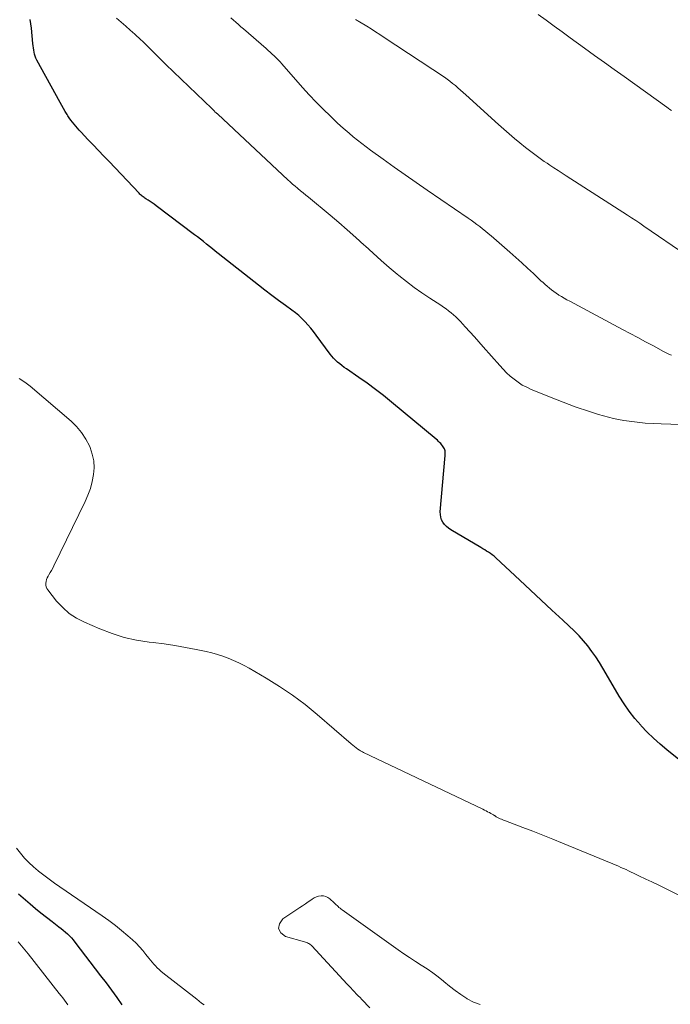
# Model space of a CAD drawing. Units: feet. Extents: x 2020000 to 2025032, y 575000 to 580000.
# Drawn here: x 2021183 to 2021279, y 575443 to 575589 of the extents above; entities that cross this region are included whole.
import ezdxf

# ---------------------------------------------------------------- set-up
doc = ezdxf.new("R2010")
doc.units = ezdxf.units.FT
doc.header["$LTSCALE"] = 100
doc.header["$MEASUREMENT"] = 0
doc.layers.add('CONTOUR INDEX', color=32, linetype='Continuous', lineweight=25)
doc.layers.add('CONTOUR INTERMEDIATE', color=40, linetype='Continuous', lineweight=15)

msp = doc.modelspace()

# ---------------------------------------------------------------- linework, layer by layer
at = {"layer": 'CONTOUR INDEX', "elevation": 780, "flags": 128}
for points in [[(2021283.05, 575477.31), (2021278.55, 575480.92), (2021277.56, 575481.76), (2021276.59, 575482.62), (2021275.67, 575483.53), (2021274.77, 575484.46), (2021274.7, 575484.54), (2021273.82, 575485.56), (2021273, 575486.61), (2021272.24, 575487.71), (2021271.52, 575488.86), (2021269.62, 575492.14), (2021269.12, 575492.99), (2021268.59, 575493.83), (2021268.05, 575494.65), (2021267.49, 575495.47), (2021266.89, 575496.26), (2021266.27, 575497.02), (2021265.6, 575497.75), (2021264.9, 575498.44), (2021263.18, 575500.06), (2021261.59, 575501.54), (2021260, 575503.02), (2021258.42, 575504.51), (2021256.83, 575505.99), (2021253.28, 575509.31), (2021253.03, 575509.53), (2021252.77, 575509.74), (2021252.5, 575509.93), (2021252.22, 575510.12), (2021251.93, 575510.29), (2021251.65, 575510.47), (2021251.36, 575510.64), (2021251.07, 575510.81), (2021246.65, 575513.43), (2021246.31, 575513.67), (2021245.99, 575513.93), (2021245.72, 575514.24), (2021245.47, 575514.57), (2021245.28, 575514.93), (2021245.15, 575515.31), (2021245.09, 575515.71), (2021245.08, 575516.11), (2021245.79, 575524.4), (2021245.8, 575524.57), (2021245.8, 575524.75), (2021245.8, 575524.92), (2021245.78, 575525.1), (2021245.75, 575525.27), (2021245.7, 575525.43), (2021245.62, 575525.57), (2021245.52, 575525.72), (2021245.14, 575526.17), (2021244.98, 575526.34), (2021244.82, 575526.51), (2021244.65, 575526.67), (2021244.47, 575526.83), (2021237.88, 575532.31), (2021236.7, 575533.27), (2021235.5, 575534.2), (2021234.28, 575535.09), (2021233.04, 575535.96), (2021231.21, 575537.21), (2021230.88, 575537.45), (2021230.55, 575537.7), (2021230.22, 575537.95), (2021229.91, 575538.22), (2021229.61, 575538.49), (2021229.32, 575538.79), (2021229.05, 575539.1), (2021228.8, 575539.42), (2021226.74, 575542.21), (2021226.35, 575542.73), (2021225.94, 575543.23), (2021225.52, 575543.72), (2021225.09, 575544.2), (2021224.63, 575544.66), (2021224.16, 575545.1), (2021223.66, 575545.51), (2021223.15, 575545.9), (2021222.18, 575546.61), (2021221.17, 575547.35), (2021220.17, 575548.09), (2021219.17, 575548.85), (2021218.19, 575549.62), (2021212.27, 575554.28), (2021211.83, 575554.63), (2021211.39, 575554.98), (2021210.96, 575555.33), (2021210.52, 575555.68), (2021210.09, 575556.03), (2021209.65, 575556.38), (2021209.21, 575556.72), (2021208.76, 575557.06), (2021203.07, 575561.34), (2021202.78, 575561.55), (2021202.49, 575561.76), (2021202.19, 575561.96), (2021201.89, 575562.16), (2021201.56, 575562.38), (2021201.43, 575562.47), (2021201.29, 575562.56), (2021201.16, 575562.65), (2021201.04, 575562.75), (2021200.91, 575562.85), (2021200.79, 575562.95), (2021200.67, 575563.06), (2021200.56, 575563.18), (2021196.13, 575567.87), (2021195.35, 575568.69), (2021194.57, 575569.51), (2021193.79, 575570.33), (2021193.01, 575571.15), (2021191.98, 575572.22), (2021191.71, 575572.5), (2021191.45, 575572.79), (2021191.2, 575573.08), (2021190.95, 575573.38), (2021190.71, 575573.69), (2021190.47, 575574), (2021190.25, 575574.32), (2021190.04, 575574.65), (2021189.92, 575574.85), (2021189.66, 575575.28), (2021189.4, 575575.71), (2021189.15, 575576.15), (2021188.9, 575576.59), (2021185.45, 575582.85), (2021185.31, 575583.14), (2021185.19, 575583.43), (2021185.11, 575583.73), (2021185.04, 575584.04), (2021185, 575584.36), (2021184.95, 575584.67), (2021184.91, 575584.99), (2021184.88, 575585.31), (2021184.65, 575587.57), (2021184.48, 575588.86)], [(2021182.75, 575459.6), (2021184.44, 575458.15), (2021185.24, 575457.47), (2021186.05, 575456.8), (2021186.87, 575456.15), (2021187.7, 575455.51), (2021188.72, 575454.73), (2021189.04, 575454.48), (2021189.36, 575454.23), (2021189.67, 575453.97), (2021189.98, 575453.7), (2021190.27, 575453.42), (2021190.55, 575453.13), (2021190.82, 575452.82), (2021191.08, 575452.5), (2021194.87, 575447.52), (2021195.68, 575446.45), (2021196.47, 575445.38), (2021197.26, 575444.3), (2021198.03, 575443.2)]]:
    msp.add_lwpolyline(points, dxfattribs=at)
at = {"layer": 'CONTOUR INTERMEDIATE', "flags": 128}
for points, elevation in [([(2021284.88, 575528.86), (2021277.72, 575529.08), (2021276.54, 575529.13), (2021275.36, 575529.22), (2021274.18, 575529.34), (2021273.01, 575529.49), (2021272.19, 575529.61), (2021271.43, 575529.73), (2021270.68, 575529.88), (2021269.93, 575530.07), (2021269.19, 575530.27), (2021268.45, 575530.5), (2021267.72, 575530.73), (2021266.98, 575530.96), (2021266.25, 575531.2), (2021265.92, 575531.31), (2021265.02, 575531.62), (2021264.13, 575531.94), (2021263.24, 575532.28), (2021262.36, 575532.63), (2021258.52, 575534.19), (2021257.85, 575534.5), (2021257.2, 575534.84), (2021256.59, 575535.24), (2021255.99, 575535.68), (2021255.43, 575536.15), (2021254.89, 575536.65), (2021254.37, 575537.18), (2021253.86, 575537.72), (2021251.44, 575540.48), (2021250.78, 575541.23), (2021250.12, 575541.97), (2021249.45, 575542.71), (2021248.78, 575543.45), (2021248.07, 575544.22), (2021247.74, 575544.57), (2021247.4, 575544.9), (2021247.05, 575545.21), (2021246.68, 575545.52), (2021246.31, 575545.81), (2021245.93, 575546.1), (2021245.54, 575546.37), (2021245.15, 575546.63), (2021243.55, 575547.66), (2021242.36, 575548.45), (2021241.2, 575549.27), (2021240.07, 575550.13), (2021238.96, 575551.02), (2021238.72, 575551.21), (2021237.51, 575552.23), (2021236.32, 575553.27), (2021235.14, 575554.32), (2021233.97, 575555.39), (2021233.83, 575555.52), (2021232.59, 575556.65), (2021231.34, 575557.77), (2021230.07, 575558.86), (2021228.79, 575559.95), (2021225.6, 575562.59), (2021225.2, 575562.92), (2021224.81, 575563.24), (2021224.42, 575563.56), (2021224.03, 575563.89), (2021223.98, 575563.93), (2021223.62, 575564.23), (2021223.26, 575564.54), (2021222.9, 575564.86), (2021222.55, 575565.18), (2021212.18, 575574.87), (2021212.13, 575574.92), (2021212.08, 575574.96), (2021212.03, 575575), (2021211.98, 575575.04), (2021211.9, 575575.11), (2021211.82, 575575.18), (2021211.65, 575575.37), (2021211.57, 575575.45), (2021211.49, 575575.54), (2021211.41, 575575.62), (2021211.32, 575575.7), (2021204.54, 575582.23), (2021203.98, 575582.77), (2021203.43, 575583.31), (2021202.88, 575583.86), (2021202.33, 575584.41), (2021201.78, 575584.96), (2021201.23, 575585.5), (2021200.66, 575586.03), (2021200.09, 575586.56), (2021199.92, 575586.71), (2021199.26, 575587.31), (2021198.59, 575587.9), (2021197.91, 575588.48), (2021197.23, 575589.05)], 784), ([(2021279.27, 575539.26), (2021278.87, 575539.41), (2021278.47, 575539.59), (2021278.09, 575539.78), (2021276.57, 575540.61), (2021275.43, 575541.23), (2021274.29, 575541.85), (2021273.15, 575542.46), (2021272.01, 575543.07), (2021264.21, 575547.22), (2021263.8, 575547.44), (2021263.4, 575547.66), (2021263.01, 575547.9), (2021262.61, 575548.13), (2021262.53, 575548.18), (2021262.19, 575548.41), (2021261.85, 575548.64), (2021261.52, 575548.89), (2021261.2, 575549.16), (2021260.88, 575549.43), (2021260.57, 575549.7), (2021260.27, 575549.98), (2021259.96, 575550.26), (2021258.85, 575551.31), (2021257.99, 575552.11), (2021257.12, 575552.9), (2021256.24, 575553.69), (2021255.36, 575554.47), (2021252.58, 575556.9), (2021252.17, 575557.24), (2021251.76, 575557.59), (2021251.34, 575557.92), (2021250.92, 575558.25), (2021250.49, 575558.57), (2021250.06, 575558.89), (2021249.62, 575559.2), (2021249.18, 575559.51), (2021243.12, 575563.66), (2021241.5, 575564.78), (2021239.88, 575565.91), (2021238.27, 575567.05), (2021236.66, 575568.21), (2021234.77, 575569.58), (2021234.12, 575570.06), (2021233.48, 575570.54), (2021232.85, 575571.03), (2021232.22, 575571.54), (2021231.61, 575572.05), (2021231, 575572.57), (2021230.4, 575573.11), (2021229.81, 575573.65), (2021228.83, 575574.58), (2021227.77, 575575.61), (2021226.72, 575576.66), (2021225.71, 575577.74), (2021224.72, 575578.83), (2021221.68, 575582.31), (2021221.41, 575582.61), (2021221.13, 575582.91), (2021220.84, 575583.2), (2021220.55, 575583.49), (2021220.25, 575583.77), (2021219.95, 575584.04), (2021219.64, 575584.31), (2021219.34, 575584.58), (2021215.99, 575587.48), (2021215.62, 575587.81), (2021215.24, 575588.13), (2021214.87, 575588.46), (2021214.5, 575588.79), (2021214.12, 575589.12)], 788), ([(2021279.25, 575575.4), (2021279.01, 575575.57), (2021278.78, 575575.75), (2021278.54, 575575.92), (2021272.24, 575580.43), (2021270.79, 575581.48), (2021269.33, 575582.52), (2021267.88, 575583.57), (2021266.42, 575584.62), (2021264.27, 575586.18), (2021263.09, 575587.04), (2021261.91, 575587.9), (2021260.73, 575588.76), (2021259.56, 575589.62)], 796), ([(2021281.51, 575554), (2021275.16, 575558.34), (2021274.56, 575558.74), (2021273.96, 575559.14), (2021273.35, 575559.54), (2021272.75, 575559.93), (2021263.71, 575565.77), (2021263.09, 575566.16), (2021262.48, 575566.56), (2021261.87, 575566.96), (2021261.26, 575567.36), (2021260.86, 575567.62), (2021260.45, 575567.9), (2021260.04, 575568.18), (2021259.64, 575568.47), (2021259.24, 575568.76), (2021258.85, 575569.06), (2021258.45, 575569.36), (2021258.06, 575569.66), (2021257.67, 575569.97), (2021256.83, 575570.64), (2021256.03, 575571.3), (2021255.24, 575571.96), (2021254.46, 575572.64), (2021253.69, 575573.33), (2021248.84, 575577.75), (2021248.46, 575578.09), (2021248.08, 575578.43), (2021247.69, 575578.77), (2021247.31, 575579.11), (2021246.91, 575579.43), (2021246.51, 575579.75), (2021246.1, 575580.05), (2021245.68, 575580.34), (2021236.81, 575586.22), (2021236.17, 575586.64), (2021235.52, 575587.06), (2021234.87, 575587.47), (2021234.22, 575587.87), (2021233.14, 575588.53), (2021233.03, 575588.6), (2021232.91, 575588.67), (2021232.79, 575588.73), (2021232.67, 575588.8), (2021232.54, 575588.85)], 792), ([(2021289.53, 575454.85), (2021279.04, 575460.07), (2021278.15, 575460.51), (2021277.26, 575460.95), (2021276.36, 575461.38), (2021275.46, 575461.81), (2021274.42, 575462.3), (2021274.04, 575462.48), (2021273.66, 575462.66), (2021273.29, 575462.84), (2021272.91, 575463.02), (2021272.54, 575463.2), (2021272.16, 575463.37), (2021271.78, 575463.54), (2021271.4, 575463.7), (2021263.16, 575467.1), (2021261.7, 575467.7), (2021260.23, 575468.29), (2021258.76, 575468.87), (2021257.28, 575469.43), (2021254.72, 575470.4), (2021254.52, 575470.48), (2021254.32, 575470.56), (2021254.13, 575470.64), (2021253.93, 575470.73), (2021253.74, 575470.82), (2021253.55, 575470.92), (2021253.36, 575471.02), (2021253.18, 575471.13), (2021253.14, 575471.15), (2021252.94, 575471.28), (2021252.74, 575471.4), (2021252.54, 575471.52), (2021252.33, 575471.63), (2021252.3, 575471.65), (2021252.07, 575471.77), (2021251.85, 575471.89), (2021251.62, 575472.01), (2021251.39, 575472.12), (2021233.71, 575480.54), (2021233.56, 575480.61), (2021233.41, 575480.69), (2021233.27, 575480.78), (2021233.13, 575480.87), (2021232.9, 575481.03), (2021232.65, 575481.21), (2021232.41, 575481.4), (2021232.17, 575481.59), (2021231.93, 575481.79), (2021226.89, 575486.13), (2021225.1, 575487.59), (2021223.25, 575488.99), (2021221.33, 575490.28), (2021219.36, 575491.5), (2021216.82, 575492.97), (2021216.07, 575493.39), (2021215.31, 575493.77), (2021214.54, 575494.13), (2021213.75, 575494.46), (2021212.95, 575494.75), (2021212.15, 575495.01), (2021211.33, 575495.24), (2021210.5, 575495.43), (2021209.01, 575495.75), (2021207.43, 575496.05), (2021205.85, 575496.33), (2021204.26, 575496.57), (2021202.66, 575496.77), (2021202.07, 575496.84), (2021200.2, 575497.14), (2021198.36, 575497.54), (2021196.56, 575498.11), (2021194.78, 575498.78), (2021192.47, 575499.77), (2021191.31, 575500.37), (2021190.23, 575501.07), (2021189.27, 575501.93), (2021188.38, 575502.89), (2021187.08, 575504.54), (2021186.94, 575504.77), (2021186.84, 575505.01), (2021186.79, 575505.26), (2021186.79, 575505.53), (2021186.83, 575505.8), (2021186.9, 575506.07), (2021187, 575506.32), (2021187.12, 575506.57), (2021187.23, 575506.76), (2021187.43, 575507.1), (2021187.61, 575507.44), (2021187.79, 575507.78), (2021187.97, 575508.13), (2021192.6, 575517.62), (2021193.01, 575518.58), (2021193.37, 575519.56), (2021193.63, 575520.57), (2021193.84, 575521.6), (2021193.9, 575522.62), (2021193.86, 575523.64), (2021193.64, 575524.63), (2021193.31, 575525.61), (2021193.22, 575525.83), (2021192.69, 575526.85), (2021192.07, 575527.82), (2021191.33, 575528.69), (2021190.51, 575529.5), (2021184.44, 575534.69), (2021183.66, 575535.27), (2021182.84, 575535.79)], 776), ([(2021182.44, 575466.36), (2021183.03, 575465.63), (2021183.63, 575464.92), (2021184.26, 575464.24), (2021184.94, 575463.61), (2021185.65, 575463), (2021185.71, 575462.96), (2021186.48, 575462.36), (2021187.25, 575461.78), (2021188.04, 575461.21), (2021188.84, 575460.65), (2021195.13, 575456.35), (2021196.1, 575455.66), (2021197.06, 575454.95), (2021197.98, 575454.2), (2021198.89, 575453.42), (2021199.57, 575452.81), (2021200.11, 575452.31), (2021200.62, 575451.79), (2021201.11, 575451.24), (2021201.57, 575450.68), (2021202.01, 575450.11), (2021202.24, 575449.82), (2021202.48, 575449.53), (2021202.73, 575449.24), (2021202.98, 575448.96), (2021203.24, 575448.69), (2021203.51, 575448.43), (2021203.79, 575448.19), (2021204.08, 575447.95), (2021209.08, 575444.05), (2021209.45, 575443.77), (2021209.81, 575443.48), (2021210.17, 575443.2)], 776), ([(2021250.99, 575443.27), (2021250.01, 575443.63), (2021249.06, 575444.12), (2021249, 575444.15), (2021248.13, 575444.73), (2021247.27, 575445.34), (2021246.43, 575445.99), (2021245.62, 575446.66), (2021245.58, 575446.7), (2021244.79, 575447.35), (2021243.98, 575447.97), (2021243.14, 575448.55), (2021242.27, 575449.1), (2021241.4, 575449.64), (2021240.54, 575450.2), (2021239.69, 575450.77), (2021238.85, 575451.36), (2021230.56, 575457.27), (2021230.41, 575457.38), (2021230.26, 575457.5), (2021230.11, 575457.62), (2021229.97, 575457.75), (2021229.82, 575457.88), (2021229.68, 575458.01), (2021229.54, 575458.14), (2021229.4, 575458.27), (2021228.75, 575458.87), (2021228.46, 575459.08), (2021228.16, 575459.24), (2021227.82, 575459.31), (2021227.47, 575459.34), (2021227.1, 575459.28), (2021226.76, 575459.19), (2021226.43, 575459.04), (2021226.12, 575458.85), (2021225.93, 575458.71), (2021225.54, 575458.43), (2021225.14, 575458.15), (2021224.74, 575457.87), (2021224.33, 575457.6), (2021221.8, 575455.93), (2021221.31, 575455.18), (2021221.16, 575454.49), (2021221.52, 575453.87), (2021222.21, 575453.31), (2021225.01, 575452.53), (2021225.16, 575452.49), (2021225.31, 575452.43), (2021225.45, 575452.37), (2021225.59, 575452.3), (2021225.73, 575452.22), (2021225.86, 575452.14), (2021225.98, 575452.04), (2021226.09, 575451.93), (2021231.31, 575446.29), (2021231.58, 575446), (2021231.85, 575445.71), (2021232.12, 575445.42), (2021232.4, 575445.13), (2021232.67, 575444.85), (2021232.95, 575444.56), (2021233.22, 575444.28), (2021233.5, 575443.99), (2021234.69, 575442.76)], 772), ([(2021182.71, 575452.51), (2021183.44, 575451.62), (2021184.16, 575450.73), (2021188.77, 575444.9), (2021189.03, 575444.57), (2021189.28, 575444.23), (2021189.53, 575443.9), (2021189.77, 575443.56), (2021190.01, 575443.21)], 784)]:
    msp.add_lwpolyline(points, dxfattribs=dict(at, elevation=elevation))

doc.saveas('drawing.dxf')
